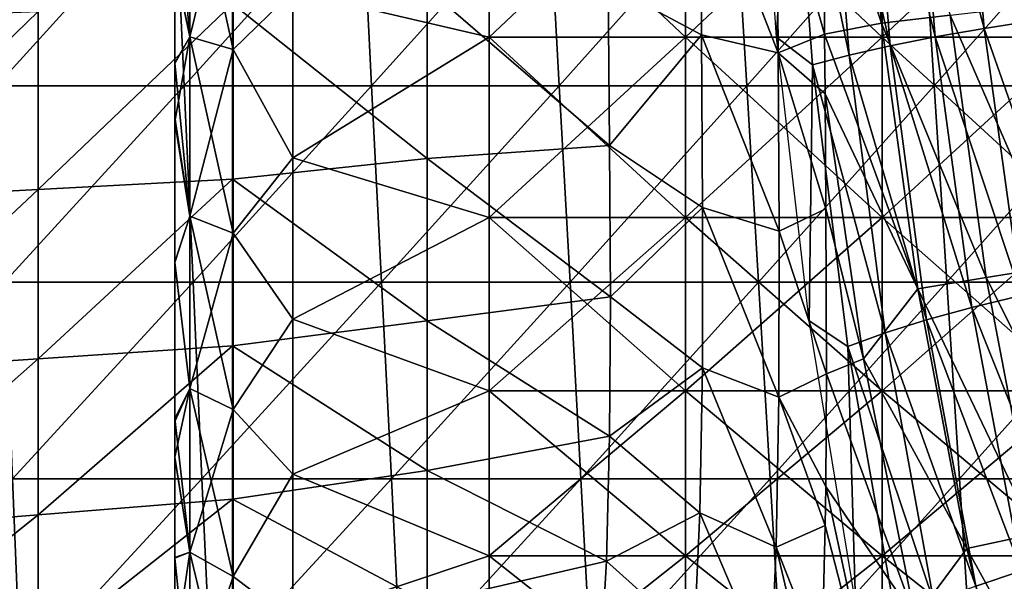
# Model space of a CAD drawing. Units: millimetres. Extents: x 81 to 540, y -176 to 176.
# Drawn here: x 106 to 131, y -28 to -14 of the extents above; entities that cross this region are included whole.
import ezdxf

# ---------------------------------------------------------------- set-up
doc = ezdxf.new("R2010")
doc.units = ezdxf.units.MM
doc.header["$LTSCALE"] = 65.185185
for name, color, linetype in [('13', 7, 'CONTINUOUS'), ('164', 7, 'CONTINUOUS'), ('165', 7, 'CONTINUOUS'), ('166', 7, 'CONTINUOUS'), ('41', 7, 'CONTINUOUS'), ('42', 7, 'CONTINUOUS'), ('50', 7, 'CONTINUOUS'), ('70', 7, 'CONTINUOUS')]:
    doc.layers.add(name, color=color, linetype=linetype)

msp = doc.modelspace()

# ---------------------------------------------------------------- linework, layer by layer
at = {"layer": '13', "linetype": 'CONTINUOUS'}
for points in [[(124.832, -7.163, 360.835), (125.673, -7.664, 353.318), (125.322, -14.367, 360.852), (124.832, -7.163, 360.835)], [(130.027, -7.16, 325.713), (130.61, -14.142, 325.745), (128.78, -7.277, 332.247), (130.027, -7.16, 325.713)], [(131.371, -7.048, 319.419), (131.954, -13.932, 319.45), (130.027, -7.16, 325.713), (131.371, -7.048, 319.419)], [(130.027, -7.16, 325.713), (131.954, -13.932, 319.45), (130.61, -14.142, 325.745), (130.027, -7.16, 325.713)], [(127.636, -7.399, 339.023), (128.215, -14.586, 339.053), (126.599, -7.528, 346.046), (127.636, -7.399, 339.023)], [(128.78, -7.277, 332.247), (129.362, -14.359, 332.278), (127.636, -7.399, 339.023), (128.78, -7.277, 332.247)], [(127.636, -7.399, 339.023), (129.362, -14.359, 332.278), (128.215, -14.586, 339.053), (127.636, -7.399, 339.023)], [(128.78, -7.277, 332.247), (130.61, -14.142, 325.745), (129.362, -14.359, 332.278), (128.78, -7.277, 332.247)], [(125.673, -7.664, 353.318), (126.236, -15.075, 353.342), (125.322, -14.367, 360.852), (125.673, -7.664, 353.318)], [(126.599, -7.528, 346.046), (127.171, -14.824, 346.074), (125.673, -7.664, 353.318), (126.599, -7.528, 346.046)], [(125.673, -7.664, 353.318), (127.171, -14.824, 346.074), (126.236, -15.075, 353.342), (125.673, -7.664, 353.318)], [(126.599, -7.528, 346.046), (128.215, -14.586, 339.053), (127.171, -14.824, 346.074), (126.599, -7.528, 346.046)], [(131.954, -13.932, 319.45), (132.892, -20.652, 319.5), (130.61, -14.142, 325.745), (131.954, -13.932, 319.45)], [(130.61, -14.142, 325.745), (131.548, -20.947, 325.796), (129.362, -14.359, 332.278), (130.61, -14.142, 325.745)], [(130.61, -14.142, 325.745), (132.892, -20.652, 319.5), (131.548, -20.947, 325.796), (130.61, -14.142, 325.745)], [(125.322, -14.367, 360.852), (126.236, -15.075, 353.342), (126.155, -21.592, 360.88), (125.322, -14.367, 360.852)], [(129.362, -14.359, 332.278), (130.298, -21.251, 332.329), (128.215, -14.586, 339.053), (129.362, -14.359, 332.278)], [(129.362, -14.359, 332.278), (131.548, -20.947, 325.796), (130.298, -21.251, 332.329), (129.362, -14.359, 332.278)], [(128.215, -14.586, 339.053), (129.144, -21.566, 339.102), (127.171, -14.824, 346.074), (128.215, -14.586, 339.053)], [(128.215, -14.586, 339.053), (130.298, -21.251, 332.329), (129.144, -21.566, 339.102), (128.215, -14.586, 339.053)], [(127.171, -14.824, 346.074), (128.091, -21.895, 346.118), (126.236, -15.075, 353.342), (127.171, -14.824, 346.074)], [(127.171, -14.824, 346.074), (129.144, -21.566, 339.102), (128.091, -21.895, 346.118), (127.171, -14.824, 346.074)], [(126.236, -15.075, 353.342), (127.141, -22.24, 353.381), (126.155, -21.592, 360.88), (126.236, -15.075, 353.342)], [(126.236, -15.075, 353.342), (128.091, -21.895, 346.118), (127.141, -22.24, 353.381), (126.236, -15.075, 353.342)], [(131.548, -20.947, 325.796), (132.814, -27.578, 325.862), (130.298, -21.251, 332.329), (131.548, -20.947, 325.796)], [(130.298, -21.251, 332.329), (131.559, -27.954, 332.394), (129.144, -21.566, 339.102), (130.298, -21.251, 332.329)], [(130.298, -21.251, 332.329), (132.814, -27.578, 325.862), (131.559, -27.954, 332.394), (130.298, -21.251, 332.329)], [(126.155, -21.592, 360.88), (127.141, -22.24, 353.381), (127.33, -28.768, 360.917), (126.155, -21.592, 360.88)], [(129.144, -21.566, 339.102), (130.397, -28.343, 339.164), (128.091, -21.895, 346.118), (129.144, -21.566, 339.102)], [(129.144, -21.566, 339.102), (131.559, -27.954, 332.394), (130.397, -28.343, 339.164), (129.144, -21.566, 339.102)], [(128.091, -21.895, 346.118), (129.329, -28.747, 346.174), (127.141, -22.24, 353.381), (128.091, -21.895, 346.118)], [(128.091, -21.895, 346.118), (130.397, -28.343, 339.164), (129.329, -28.747, 346.174), (128.091, -21.895, 346.118)], [(127.141, -22.24, 353.381), (129.329, -28.747, 346.174), (128.359, -29.169, 353.428), (127.141, -22.24, 353.381)], [(127.141, -22.24, 353.381), (128.359, -29.169, 353.428), (127.33, -28.768, 360.917), (127.141, -22.24, 353.381)], [(131.559, -27.954, 332.394), (133.119, -34.472, 332.471), (130.397, -28.343, 339.164), (131.559, -27.954, 332.394)]]:
    msp.add_3dface(points, dxfattribs=at)
at = {"layer": '164', "linetype": 'CONTINUOUS'}
for points in [[(110, -10.005, 138.665), (110, -9.991, 133.089), (110, -15.024, 134.476), (110, -10.005, 138.665)], [(110, -9.991, 133.089), (110, -12.511, 133.714), (110, -15.024, 134.476), (110, -9.991, 133.089)], [(110, -10.04, 226.901), (110, -10.005, 221.322), (110, -15.039, 225.52), (110, -10.04, 226.901)], [(110, -10.005, 221.322), (110, -10.005, 216.46), (110, -15.01, 220.509), (110, -10.005, 221.322)], [(110, -15.039, 225.52), (110, -10.005, 221.322), (110, -15.01, 220.509), (110, -15.039, 225.52)], [(110, -10.005, 216.46), (110, -10.005, 211.598), (110, -15.01, 215.743), (110, -10.005, 216.46)], [(110, -15.01, 220.509), (110, -10.005, 216.46), (110, -15.01, 215.743), (110, -15.01, 220.509)], [(110, -10.005, 211.598), (110, -10.005, 206.736), (110, -15.01, 210.976), (110, -10.005, 211.598)], [(110, -15.01, 215.743), (110, -10.005, 211.598), (110, -15.01, 210.976), (110, -15.01, 215.743)], [(110, -10.005, 206.736), (110, -10.005, 201.874), (110, -15.01, 206.209), (110, -10.005, 206.736)], [(110, -15.01, 210.976), (110, -10.005, 206.736), (110, -15.01, 206.209), (110, -15.01, 210.976)], [(110, -10.005, 201.874), (110, -10.005, 197.011), (110, -15.01, 201.442), (110, -10.005, 201.874)], [(110, -15.01, 206.209), (110, -10.005, 201.874), (110, -15.01, 201.442), (110, -15.01, 206.209)], [(110, -10.005, 197.011), (110, -10.005, 192.149), (110, -15.01, 196.675), (110, -10.005, 197.011)], [(110, -15.01, 201.442), (110, -10.005, 197.011), (110, -15.01, 196.675), (110, -15.01, 201.442)], [(110, -10.005, 192.149), (110, -10.005, 187.287), (110, -15.01, 191.908), (110, -10.005, 192.149)], [(110, -15.01, 196.675), (110, -10.005, 192.149), (110, -15.01, 191.908), (110, -15.01, 196.675)], [(110, -10.005, 187.287), (110, -10.005, 182.425), (110, -15.01, 187.141), (110, -10.005, 187.287)], [(110, -15.01, 191.908), (110, -10.005, 187.287), (110, -15.01, 187.141), (110, -15.01, 191.908)], [(110, -10.005, 182.425), (110, -10.005, 177.562), (110, -15.01, 182.374), (110, -10.005, 182.425)], [(110, -15.01, 187.141), (110, -10.005, 182.425), (110, -15.01, 182.374), (110, -15.01, 187.141)], [(110, -10.005, 177.562), (110, -10.005, 172.7), (110, -15.01, 172.84), (110, -10.005, 177.562)], [(110, -15.01, 182.374), (110, -10.005, 177.562), (110, -15.01, 177.607), (110, -15.01, 182.374)], [(110, -15.01, 177.607), (110, -10.005, 177.562), (110, -15.01, 172.84), (110, -15.01, 177.607)], [(110, -10.005, 172.7), (110, -10.005, 167.838), (110, -15.01, 168.073), (110, -10.005, 172.7)], [(110, -15.01, 172.84), (110, -10.005, 172.7), (110, -15.01, 168.073), (110, -15.01, 172.84)], [(110, -10.005, 167.838), (110, -10.005, 162.976), (110, -15.01, 163.306), (110, -10.005, 167.838)], [(110, -15.01, 168.073), (110, -10.005, 167.838), (110, -15.01, 163.306), (110, -15.01, 168.073)], [(110, -10.005, 162.976), (110, -10.005, 158.114), (110, -15.01, 158.539), (110, -10.005, 162.976)], [(110, -15.01, 163.306), (110, -10.005, 162.976), (110, -15.01, 158.539), (110, -15.01, 163.306)], [(110, -10.005, 158.114), (110, -10.005, 153.251), (110, -15.01, 153.772), (110, -10.005, 158.114)], [(110, -15.01, 158.539), (110, -10.005, 158.114), (110, -15.01, 153.772), (110, -15.01, 158.539)], [(110, -10.005, 153.251), (110, -10.005, 148.389), (110, -15.01, 149.005), (110, -10.005, 153.251)], [(110, -15.01, 153.772), (110, -10.005, 153.251), (110, -15.01, 149.005), (110, -15.01, 153.772)], [(110, -10.005, 148.389), (110, -10.005, 143.527), (110, -15.01, 144.238), (110, -10.005, 148.389)], [(110, -15.01, 149.005), (110, -10.005, 148.389), (110, -15.01, 144.238), (110, -15.01, 149.005)], [(110, -10.005, 143.527), (110, -10.005, 138.665), (110, -15.01, 139.471), (110, -10.005, 143.527)], [(110, -15.01, 144.238), (110, -10.005, 143.527), (110, -15.01, 139.471), (110, -15.01, 144.238)], [(110, -15.01, 139.471), (110, -10.005, 138.665), (110, -15.024, 134.476), (110, -15.01, 139.471)], [(110, -12.547, 226.278), (110, -10.04, 226.901), (110, -15.039, 225.52), (110, -12.547, 226.278)], [(110, -15.039, 225.52), (110, -15.01, 220.509), (110, -16.521, 225.002), (110, -15.039, 225.52)], [(110, -15.01, 220.509), (110, -15.01, 215.743), (110, -20.015, 218.549), (110, -15.01, 220.509)], [(110, -16.521, 225.002), (110, -15.01, 220.509), (110, -20.101, 223.527), (110, -16.521, 225.002)], [(110, -20.101, 223.527), (110, -15.01, 220.509), (110, -20.015, 218.549), (110, -20.101, 223.527)], [(110, -15.01, 215.743), (110, -15.01, 210.976), (110, -20.015, 213.73), (110, -15.01, 215.743)], [(110, -20.015, 218.549), (110, -15.01, 215.743), (110, -20.015, 213.73), (110, -20.015, 218.549)], [(110, -15.01, 210.976), (110, -15.01, 206.209), (110, -20.015, 208.912), (110, -15.01, 210.976)], [(110, -20.015, 213.73), (110, -15.01, 210.976), (110, -20.015, 208.912), (110, -20.015, 213.73)], [(110, -15.01, 206.209), (110, -15.01, 201.442), (110, -20.015, 204.094), (110, -15.01, 206.209)], [(110, -20.015, 208.912), (110, -15.01, 206.209), (110, -20.015, 204.094), (110, -20.015, 208.912)], [(110, -15.01, 201.442), (110, -15.01, 196.675), (110, -20.015, 199.275), (110, -15.01, 201.442)], [(110, -20.015, 204.094), (110, -15.01, 201.442), (110, -20.015, 199.275), (110, -20.015, 204.094)], [(110, -15.01, 196.675), (110, -15.01, 191.908), (110, -20.015, 194.457), (110, -15.01, 196.675)], [(110, -20.015, 199.275), (110, -15.01, 196.675), (110, -20.015, 194.457), (110, -20.015, 199.275)], [(110, -15.01, 191.908), (110, -15.01, 187.141), (110, -20.015, 189.639), (110, -15.01, 191.908)], [(110, -20.015, 194.457), (110, -15.01, 191.908), (110, -20.015, 189.639), (110, -20.015, 194.457)], [(110, -15.01, 187.141), (110, -15.01, 182.374), (110, -20.015, 184.821), (110, -15.01, 187.141)], [(110, -20.015, 189.639), (110, -15.01, 187.141), (110, -20.015, 184.821), (110, -20.015, 189.639)], [(110, -15.01, 182.374), (110, -15.01, 177.607), (110, -20.015, 180.002), (110, -15.01, 182.374)], [(110, -20.015, 184.821), (110, -15.01, 182.374), (110, -20.015, 180.002), (110, -20.015, 184.821)], [(110, -15.01, 177.607), (110, -15.01, 172.84), (110, -20.015, 175.184), (110, -15.01, 177.607)], [(110, -20.015, 180.002), (110, -15.01, 177.607), (110, -20.015, 175.184), (110, -20.015, 180.002)], [(110, -15.01, 172.84), (110, -15.01, 168.073), (110, -20.015, 170.366), (110, -15.01, 172.84)], [(110, -20.015, 175.184), (110, -15.01, 172.84), (110, -20.015, 170.366), (110, -20.015, 175.184)], [(110, -15.01, 168.073), (110, -15.01, 163.306), (110, -20.015, 165.547), (110, -15.01, 168.073)], [(110, -20.015, 170.366), (110, -15.01, 168.073), (110, -20.015, 165.547), (110, -20.015, 170.366)], [(110, -15.01, 163.306), (110, -15.01, 158.539), (110, -20.015, 160.729), (110, -15.01, 163.306)], [(110, -20.015, 165.547), (110, -15.01, 163.306), (110, -20.015, 160.729), (110, -20.015, 165.547)], [(110, -15.01, 158.539), (110, -15.01, 153.772), (110, -20.015, 155.911), (110, -15.01, 158.539)], [(110, -20.015, 160.729), (110, -15.01, 158.539), (110, -20.015, 155.911), (110, -20.015, 160.729)], [(110, -15.01, 153.772), (110, -15.01, 149.005), (110, -20.015, 151.093), (110, -15.01, 153.772)], [(110, -20.015, 155.911), (110, -15.01, 153.772), (110, -20.015, 151.093), (110, -20.015, 155.911)], [(110, -15.01, 149.005), (110, -15.01, 144.238), (110, -20.015, 146.274), (110, -15.01, 149.005)], [(110, -20.015, 151.093), (110, -15.01, 149.005), (110, -20.015, 146.274), (110, -20.015, 151.093)], [(110, -15.01, 144.238), (110, -15.01, 139.471), (110, -20.015, 141.456), (110, -15.01, 144.238)], [(110, -20.015, 146.274), (110, -15.01, 144.238), (110, -20.015, 141.456), (110, -20.015, 146.274)], [(110, -15.01, 139.471), (110, -15.024, 134.476), (110, -20.095, 136.472), (110, -15.01, 139.471)], [(110, -20.015, 141.456), (110, -15.01, 139.471), (110, -20.095, 136.472), (110, -20.015, 141.456)], [(110, -15.024, 134.476), (110, -16.404, 134.955), (110, -20.095, 136.472), (110, -15.024, 134.476)], [(110, -20.101, 223.527), (110, -20.015, 218.549), (110, -24.154, 221.429), (110, -20.101, 223.527)], [(110, -20.015, 218.549), (110, -20.015, 213.73), (110, -25.02, 216.019), (110, -20.015, 218.549)], [(110, -24.154, 221.429), (110, -20.015, 218.549), (110, -25.065, 220.889), (110, -24.154, 221.429)], [(110, -25.065, 220.889), (110, -20.015, 218.549), (110, -25.02, 216.019), (110, -25.065, 220.889)], [(110, -20.015, 213.73), (110, -20.015, 208.912), (110, -25.02, 211.217), (110, -20.015, 213.73)], [(110, -25.02, 216.019), (110, -20.015, 213.73), (110, -25.02, 211.217), (110, -25.02, 216.019)], [(110, -20.015, 208.912), (110, -20.015, 204.094), (110, -25.02, 206.415), (110, -20.015, 208.912)], [(110, -25.02, 211.217), (110, -20.015, 208.912), (110, -25.02, 206.415), (110, -25.02, 211.217)], [(110, -20.015, 204.094), (110, -20.015, 199.275), (110, -25.02, 201.613), (110, -20.015, 204.094)], [(110, -25.02, 206.415), (110, -20.015, 204.094), (110, -25.02, 201.613), (110, -25.02, 206.415)], [(110, -20.015, 199.275), (110, -20.015, 194.457), (110, -25.02, 196.811), (110, -20.015, 199.275)], [(110, -25.02, 201.613), (110, -20.015, 199.275), (110, -25.02, 196.811), (110, -25.02, 201.613)], [(110, -20.015, 194.457), (110, -20.015, 189.639), (110, -25.02, 192.009), (110, -20.015, 194.457)], [(110, -25.02, 196.811), (110, -20.015, 194.457), (110, -25.02, 192.009), (110, -25.02, 196.811)], [(110, -20.015, 189.639), (110, -20.015, 184.821), (110, -25.02, 187.207), (110, -20.015, 189.639)], [(110, -25.02, 192.009), (110, -20.015, 189.639), (110, -25.02, 187.207), (110, -25.02, 192.009)], [(110, -20.015, 184.821), (110, -20.015, 180.002), (110, -25.02, 182.405), (110, -20.015, 184.821)], [(110, -25.02, 187.207), (110, -20.015, 184.821), (110, -25.02, 182.405), (110, -25.02, 187.207)], [(110, -20.015, 180.002), (110, -20.015, 175.184), (110, -25.02, 177.603), (110, -20.015, 180.002)], [(110, -25.02, 182.405), (110, -20.015, 180.002), (110, -25.02, 177.603), (110, -25.02, 182.405)], [(110, -20.015, 175.184), (110, -20.015, 170.366), (110, -25.02, 172.801), (110, -20.015, 175.184)], [(110, -25.02, 177.603), (110, -20.015, 175.184), (110, -25.02, 172.801), (110, -25.02, 177.603)], [(110, -20.015, 170.366), (110, -20.015, 165.547), (110, -25.02, 167.999), (110, -20.015, 170.366)], [(110, -25.02, 172.801), (110, -20.015, 170.366), (110, -25.02, 167.999), (110, -25.02, 172.801)], [(110, -20.015, 165.547), (110, -20.015, 160.729), (110, -25.02, 163.197), (110, -20.015, 165.547)], [(110, -25.02, 167.999), (110, -20.015, 165.547), (110, -25.02, 163.197), (110, -25.02, 167.999)], [(110, -20.015, 160.729), (110, -20.015, 155.911), (110, -25.02, 158.395), (110, -20.015, 160.729)], [(110, -25.02, 163.197), (110, -20.015, 160.729), (110, -25.02, 158.395), (110, -25.02, 163.197)], [(110, -20.015, 155.911), (110, -20.015, 151.093), (110, -25.02, 153.593), (110, -20.015, 155.911)], [(110, -25.02, 158.395), (110, -20.015, 155.911), (110, -25.02, 153.593), (110, -25.02, 158.395)], [(110, -20.015, 151.093), (110, -20.015, 146.274), (110, -25.02, 148.791), (110, -20.015, 151.093)], [(110, -25.02, 153.593), (110, -20.015, 151.093), (110, -25.02, 148.791), (110, -25.02, 153.593)], [(110, -20.015, 146.274), (110, -20.015, 141.456), (110, -25.02, 143.989), (110, -20.015, 146.274)], [(110, -25.02, 148.791), (110, -20.015, 146.274), (110, -25.02, 143.989), (110, -25.02, 148.791)], [(110, -20.015, 141.456), (110, -20.095, 136.472), (110, -25.077, 139.121), (110, -20.015, 141.456)], [(110, -25.02, 143.989), (110, -20.015, 141.456), (110, -25.077, 139.121), (110, -25.02, 143.989)], [(110, -20.095, 136.472), (110, -24.081, 138.532), (110, -25.077, 139.121), (110, -20.095, 136.472)], [(110, -25.065, 220.889), (110, -25.02, 216.019), (110, -27.617, 219.223), (110, -25.065, 220.889)], [(110, -25.02, 216.019), (110, -25.02, 211.217), (110, -30.025, 212.332), (110, -25.02, 216.019)], [(110, -27.617, 219.223), (110, -25.02, 216.019), (110, -30.075, 217.384), (110, -27.617, 219.223)], [(110, -30.075, 217.384), (110, -25.02, 216.019), (110, -30.025, 212.332), (110, -30.075, 217.384)], [(110, -25.02, 211.217), (110, -25.02, 206.415), (110, -30.025, 207.357), (110, -25.02, 211.217)], [(110, -30.025, 212.332), (110, -25.02, 211.217), (110, -30.025, 207.357), (110, -30.025, 212.332)], [(110, -25.02, 206.415), (110, -25.02, 201.613), (110, -30.025, 202.381), (110, -25.02, 206.415)], [(110, -30.025, 207.357), (110, -25.02, 206.415), (110, -30.025, 202.381), (110, -30.025, 207.357)], [(110, -25.02, 201.613), (110, -25.02, 196.811), (110, -30.025, 197.406), (110, -25.02, 201.613)], [(110, -30.025, 202.381), (110, -25.02, 201.613), (110, -30.025, 197.406), (110, -30.025, 202.381)], [(110, -25.02, 196.811), (110, -25.02, 192.009), (110, -30.025, 192.43), (110, -25.02, 196.811)], [(110, -30.025, 197.406), (110, -25.02, 196.811), (110, -30.025, 192.43), (110, -30.025, 197.406)], [(110, -25.02, 192.009), (110, -25.02, 187.207), (110, -30.025, 187.455), (110, -25.02, 192.009)], [(110, -30.025, 192.43), (110, -25.02, 192.009), (110, -30.025, 187.455), (110, -30.025, 192.43)], [(110, -25.02, 187.207), (110, -25.02, 182.405), (110, -30.025, 182.479), (110, -25.02, 187.207)], [(110, -30.025, 187.455), (110, -25.02, 187.207), (110, -30.025, 182.479), (110, -30.025, 187.455)], [(110, -25.02, 182.405), (110, -25.02, 177.603), (110, -30.025, 182.479), (110, -25.02, 182.405)], [(110, -25.02, 177.603), (110, -25.02, 172.801), (110, -30.025, 177.504), (110, -25.02, 177.603)], [(110, -30.025, 182.479), (110, -25.02, 177.603), (110, -30.025, 177.504), (110, -30.025, 182.479)], [(110, -25.02, 172.801), (110, -25.02, 167.999), (110, -30.025, 172.529), (110, -25.02, 172.801)], [(110, -30.025, 177.504), (110, -25.02, 172.801), (110, -30.025, 172.529), (110, -30.025, 177.504)], [(110, -25.02, 167.999), (110, -25.02, 163.197), (110, -30.025, 167.553), (110, -25.02, 167.999)], [(110, -30.025, 172.529), (110, -25.02, 167.999), (110, -30.025, 167.553), (110, -30.025, 172.529)], [(110, -25.02, 163.197), (110, -25.02, 158.395), (110, -30.025, 162.578), (110, -25.02, 163.197)], [(110, -30.025, 167.553), (110, -25.02, 163.197), (110, -30.025, 162.578), (110, -30.025, 167.553)], [(110, -25.02, 158.395), (110, -25.02, 153.593), (110, -30.025, 157.602), (110, -25.02, 158.395)], [(110, -30.025, 162.578), (110, -25.02, 158.395), (110, -30.025, 157.602), (110, -30.025, 162.578)], [(110, -25.02, 153.593), (110, -25.02, 148.791), (110, -30.025, 152.627), (110, -25.02, 153.593)], [(110, -30.025, 157.602), (110, -25.02, 153.593), (110, -30.025, 152.627), (110, -30.025, 157.602)], [(110, -25.02, 148.791), (110, -25.02, 143.989), (110, -30.025, 147.651), (110, -25.02, 148.791)], [(110, -30.025, 152.627), (110, -25.02, 148.791), (110, -30.025, 147.651), (110, -30.025, 152.627)], [(110, -25.02, 143.989), (110, -25.077, 139.121), (110, -30.077, 142.612), (110, -25.02, 143.989)], [(110, -30.025, 147.651), (110, -25.02, 143.989), (110, -30.077, 142.612), (110, -30.025, 147.651)], [(110, -25.077, 139.121), (110, -27.637, 140.788), (110, -30.077, 142.612), (110, -25.077, 139.121)]]:
    msp.add_3dface(points, dxfattribs=at)
at = {"layer": '165', "linetype": 'CONTINUOUS'}
for points in [[(110.381, -14.358, 132.664), (110, -9.991, 133.089), (110.381, -9.649, 131.484), (110.381, -14.358, 132.664)], [(110.381, -9.649, 228.517), (110, -12.547, 226.278), (110.381, -14.358, 227.337), (110.381, -9.649, 228.517)], [(111.483, -9.869, 130.382), (111.483, -14.684, 131.589), (110.381, -9.649, 131.484), (111.483, -9.869, 130.382)], [(111.483, -14.684, 131.589), (110.381, -14.358, 132.664), (110.381, -9.649, 131.484), (111.483, -14.684, 131.589)], [(111.483, -9.869, 229.619), (110.381, -9.649, 228.517), (110.381, -14.358, 227.337), (111.483, -9.869, 229.619)], [(110, -12.511, 133.714), (110, -9.991, 133.089), (110.381, -14.358, 132.664), (110, -12.511, 133.714)], [(111.483, -14.684, 228.412), (111.483, -9.869, 229.619), (110.381, -14.358, 227.337), (111.483, -14.684, 228.412)], [(111.483, -14.684, 228.412), (113, -13.198, 229.263), (111.483, -9.869, 229.619), (111.483, -14.684, 228.412)], [(111.483, -9.869, 130.382), (113, -13.199, 130.738), (111.483, -14.684, 131.589), (111.483, -9.869, 130.382)], [(110, -15.024, 134.476), (110, -12.511, 133.714), (110.381, -14.358, 132.664), (110, -15.024, 134.476)], [(110, -12.547, 226.278), (110, -15.039, 225.52), (110.381, -14.358, 227.337), (110, -12.547, 226.278)], [(113, -17.441, 227.925), (113, -13.198, 229.263), (111.483, -14.684, 228.412), (113, -17.441, 227.925)], [(113, -13.199, 130.738), (113, -17.442, 132.075), (111.483, -14.684, 131.589), (113, -13.199, 130.738)], [(110, -15.039, 225.52), (110, -16.521, 225.002), (110.381, -14.358, 227.337), (110, -15.039, 225.52)], [(110.381, -18.928, 134.3), (110, -15.024, 134.476), (110.381, -14.358, 132.664), (110.381, -18.928, 134.3)], [(110.381, -14.358, 227.337), (110, -16.521, 225.002), (110.381, -18.928, 225.701), (110.381, -14.358, 227.337)], [(111.483, -14.684, 131.589), (111.483, -19.358, 133.262), (110.381, -14.358, 132.664), (111.483, -14.684, 131.589)], [(111.483, -19.358, 133.262), (110.381, -18.928, 134.3), (110.381, -14.358, 132.664), (111.483, -19.358, 133.262)], [(111.483, -14.684, 228.412), (110.381, -14.358, 227.337), (110.381, -18.928, 225.701), (111.483, -14.684, 228.412)], [(111.483, -19.358, 226.739), (111.483, -14.684, 228.412), (110.381, -18.928, 225.701), (111.483, -19.358, 226.739)], [(111.483, -19.358, 226.739), (113, -17.441, 227.925), (111.483, -14.684, 228.412), (111.483, -19.358, 226.739)], [(111.483, -14.684, 131.589), (113, -17.442, 132.075), (111.483, -19.358, 133.262), (111.483, -14.684, 131.589)], [(110, -16.404, 134.955), (110, -15.024, 134.476), (110.381, -18.928, 134.3), (110, -16.404, 134.955)], [(110, -20.095, 136.472), (110, -16.404, 134.955), (110.381, -18.928, 134.3), (110, -20.095, 136.472)], [(110, -16.521, 225.002), (110, -20.101, 223.527), (110.381, -18.928, 225.701), (110, -16.521, 225.002)], [(113, -21.552, 226.223), (113, -17.441, 227.925), (111.483, -19.358, 226.739), (113, -21.552, 226.223)], [(113, -17.442, 132.075), (113, -21.552, 133.778), (111.483, -19.358, 133.262), (113, -17.442, 132.075)], [(110.381, -18.928, 225.701), (110, -20.101, 223.527), (110.381, -23.315, 223.625), (110.381, -18.928, 225.701)], [(110.381, -23.316, 136.376), (110, -20.095, 136.472), (110.381, -18.928, 134.3), (110.381, -23.316, 136.376)], [(111.483, -19.358, 133.262), (111.483, -23.846, 135.385), (110.381, -18.928, 134.3), (111.483, -19.358, 133.262)], [(111.483, -23.846, 135.385), (110.381, -23.316, 136.376), (110.381, -18.928, 134.3), (111.483, -23.846, 135.385)], [(111.483, -19.358, 226.739), (110.381, -18.928, 225.701), (110.381, -23.315, 223.625), (111.483, -19.358, 226.739)], [(111.483, -23.845, 224.616), (111.483, -19.358, 226.739), (110.381, -23.315, 223.625), (111.483, -23.845, 224.616)], [(111.483, -23.845, 224.616), (113, -21.552, 226.223), (111.483, -19.358, 226.739), (111.483, -23.845, 224.616)], [(111.483, -19.358, 133.262), (113, -21.552, 133.778), (111.483, -23.846, 135.385), (111.483, -19.358, 133.262)], [(110, -24.081, 138.532), (110, -20.095, 136.472), (110.381, -23.316, 136.376), (110, -24.081, 138.532)], [(110, -20.101, 223.527), (110, -24.154, 221.429), (110.381, -23.315, 223.625), (110, -20.101, 223.527)], [(113, -25.498, 224.168), (113, -21.552, 226.223), (111.483, -23.845, 224.616), (113, -25.498, 224.168)], [(113, -21.552, 133.778), (113, -25.499, 135.832), (111.483, -23.846, 135.385), (113, -21.552, 133.778)], [(110, -24.154, 221.429), (110, -25.065, 220.889), (110.381, -23.315, 223.625), (110, -24.154, 221.429)], [(110.381, -23.315, 223.625), (110, -25.065, 220.889), (110.382, -27.479, 221.129), (110.381, -23.315, 223.625)], [(110.382, -27.479, 138.872), (110, -24.081, 138.532), (110.381, -23.316, 136.376), (110.382, -27.479, 138.872)], [(111.483, -23.845, 224.616), (110.381, -23.315, 223.625), (110.382, -27.479, 221.129), (111.483, -23.845, 224.616)], [(111.483, -23.846, 135.385), (111.483, -28.103, 137.938), (110.381, -23.316, 136.376), (111.483, -23.846, 135.385)], [(111.483, -28.103, 137.938), (110.382, -27.479, 138.872), (110.381, -23.316, 136.376), (111.483, -28.103, 137.938)], [(111.483, -28.103, 222.064), (111.483, -23.845, 224.616), (110.382, -27.479, 221.129), (111.483, -28.103, 222.064)], [(111.483, -28.103, 222.064), (113, -25.498, 224.168), (111.483, -23.845, 224.616), (111.483, -28.103, 222.064)], [(111.483, -23.846, 135.385), (113, -25.499, 135.832), (111.483, -28.103, 137.938), (111.483, -23.846, 135.385)], [(110, -25.077, 139.121), (110, -24.081, 138.532), (110.382, -27.479, 138.872), (110, -25.077, 139.121)], [(110, -25.065, 220.889), (110, -27.617, 219.223), (110.382, -27.479, 221.129), (110, -25.065, 220.889)], [(110, -27.637, 140.788), (110, -25.077, 139.121), (110.382, -27.479, 138.872), (110, -27.637, 140.788)], [(113, -29.251, 221.778), (113, -25.498, 224.168), (111.483, -28.103, 222.064), (113, -29.251, 221.778)], [(113, -25.499, 135.832), (113, -29.251, 138.222), (111.483, -28.103, 137.938), (113, -25.499, 135.832)], [(110.382, -31.377, 141.764), (110, -27.637, 140.788), (110.382, -27.479, 138.872), (110.382, -31.377, 141.764)], [(110, -27.617, 219.223), (110, -30.075, 217.384), (110.382, -27.479, 221.129), (110, -27.617, 219.223)], [(110.382, -27.479, 221.129), (110, -30.075, 217.384), (110.382, -31.377, 218.237), (110.382, -27.479, 221.129)], [(111.483, -28.103, 137.938), (111.483, -32.09, 140.895), (110.382, -27.479, 138.872), (111.483, -28.103, 137.938)], [(111.483, -32.09, 140.895), (110.382, -31.377, 141.764), (110.382, -27.479, 138.872), (111.483, -32.09, 140.895)], [(111.483, -28.103, 222.064), (110.382, -27.479, 221.129), (110.382, -31.377, 218.237), (111.483, -28.103, 222.064)], [(110, -30.077, 142.612), (110, -27.637, 140.788), (110.382, -31.377, 141.764), (110, -30.077, 142.612)], [(111.483, -32.09, 219.106), (111.483, -28.103, 222.064), (110.382, -31.377, 218.237), (111.483, -32.09, 219.106)], [(111.483, -32.09, 219.106), (113, -29.251, 221.778), (111.483, -28.103, 222.064), (111.483, -32.09, 219.106)], [(111.483, -28.103, 137.938), (113, -29.251, 138.222), (111.483, -32.09, 140.895), (111.483, -28.103, 137.938)]]:
    msp.add_3dface(points, dxfattribs=at)
at = {"layer": '166', "linetype": 'CONTINUOUS'}
for points in [[(118, -9.652, 230.078), (113, -13.198, 229.263), (118, -14.368, 228.934), (118, -9.652, 230.078)], [(118, -14.368, 131.066), (113, -13.199, 130.738), (118, -9.652, 129.922), (118, -14.368, 131.066)], [(118, -9.652, 230.078), (118, -14.368, 228.934), (123.005, -9.652, 230.078), (118, -9.652, 230.078)], [(123.005, -9.652, 230.078), (118, -14.368, 228.934), (123.005, -14.368, 228.934), (123.005, -9.652, 230.078)], [(118, -14.368, 131.066), (118, -9.652, 129.922), (123.005, -14.368, 131.066), (118, -14.368, 131.066)], [(123.005, -14.368, 131.066), (118, -9.652, 129.922), (123.005, -9.652, 129.922), (123.005, -14.368, 131.066)], [(123.005, -9.652, 230.078), (123.005, -14.368, 228.934), (128.01, -9.652, 230.078), (123.005, -9.652, 230.078)], [(128.01, -9.652, 230.078), (123.005, -14.368, 228.934), (128.01, -14.368, 228.934), (128.01, -9.652, 230.078)], [(123.005, -14.368, 131.066), (123.005, -9.652, 129.922), (128.01, -14.368, 131.066), (123.005, -14.368, 131.066)], [(128.01, -14.368, 131.066), (123.005, -9.652, 129.922), (128.01, -9.652, 129.922), (128.01, -14.368, 131.066)], [(128.01, -9.652, 230.078), (128.01, -14.368, 228.934), (133.015, -9.652, 230.078), (128.01, -9.652, 230.078)], [(133.015, -9.652, 230.078), (128.01, -14.368, 228.934), (133.015, -14.368, 228.934), (133.015, -9.652, 230.078)], [(128.01, -14.368, 131.066), (128.01, -9.652, 129.922), (133.015, -14.368, 131.066), (128.01, -14.368, 131.066)], [(133.015, -14.368, 131.066), (128.01, -9.652, 129.922), (133.015, -9.652, 129.922), (133.015, -14.368, 131.066)], [(113, -13.198, 229.263), (113, -17.441, 227.925), (118, -14.368, 228.934), (113, -13.198, 229.263)], [(113, -17.442, 132.075), (113, -13.199, 130.738), (118, -14.368, 131.066), (113, -17.442, 132.075)], [(118, -14.368, 228.934), (113, -17.441, 227.925), (118, -18.955, 227.347), (118, -14.368, 228.934)], [(118, -18.955, 132.653), (113, -17.442, 132.075), (118, -14.368, 131.066), (118, -18.955, 132.653)], [(118, -14.368, 228.934), (118, -18.955, 227.347), (123.005, -14.368, 228.934), (118, -14.368, 228.934)], [(123.005, -14.368, 228.934), (118, -18.955, 227.347), (123.005, -18.955, 227.347), (123.005, -14.368, 228.934)], [(118, -18.955, 132.653), (118, -14.368, 131.066), (123.005, -18.955, 132.653), (118, -18.955, 132.653)], [(123.005, -18.955, 132.653), (118, -14.368, 131.066), (123.005, -14.368, 131.066), (123.005, -18.955, 132.653)], [(123.005, -14.368, 228.934), (123.005, -18.955, 227.347), (128.01, -14.368, 228.934), (123.005, -14.368, 228.934)], [(128.01, -14.368, 228.934), (123.005, -18.955, 227.347), (128.01, -18.955, 227.347), (128.01, -14.368, 228.934)], [(123.005, -18.955, 132.653), (123.005, -14.368, 131.066), (128.01, -18.955, 132.653), (123.005, -18.955, 132.653)], [(128.01, -18.955, 132.653), (123.005, -14.368, 131.066), (128.01, -14.368, 131.066), (128.01, -18.955, 132.653)], [(128.01, -14.368, 228.934), (128.01, -18.955, 227.347), (133.015, -14.368, 228.934), (128.01, -14.368, 228.934)], [(133.015, -14.368, 228.934), (128.01, -18.955, 227.347), (133.015, -18.955, 227.347), (133.015, -14.368, 228.934)], [(128.01, -18.955, 132.653), (128.01, -14.368, 131.066), (133.015, -18.955, 132.653), (128.01, -18.955, 132.653)], [(133.015, -18.955, 132.653), (128.01, -14.368, 131.066), (133.015, -14.368, 131.066), (133.015, -18.955, 132.653)], [(113, -17.441, 227.925), (113, -21.552, 226.223), (118, -18.955, 227.347), (113, -17.441, 227.925)], [(113, -21.552, 133.778), (113, -17.442, 132.075), (118, -18.955, 132.653), (113, -21.552, 133.778)], [(118, -18.955, 227.347), (113, -21.552, 226.223), (118, -23.37, 225.331), (118, -18.955, 227.347)], [(118, -23.37, 134.669), (113, -21.552, 133.778), (118, -18.955, 132.653), (118, -23.37, 134.669)], [(118, -18.955, 227.347), (118, -23.37, 225.331), (123.005, -18.955, 227.347), (118, -18.955, 227.347)], [(123.005, -18.955, 227.347), (118, -23.37, 225.331), (123.005, -23.37, 225.331), (123.005, -18.955, 227.347)], [(118, -23.37, 134.669), (118, -18.955, 132.653), (123.005, -23.37, 134.669), (118, -23.37, 134.669)], [(123.005, -23.37, 134.669), (118, -18.955, 132.653), (123.005, -18.955, 132.653), (123.005, -23.37, 134.669)], [(123.005, -18.955, 227.347), (123.005, -23.37, 225.331), (128.01, -18.955, 227.347), (123.005, -18.955, 227.347)], [(128.01, -18.955, 227.347), (123.005, -23.37, 225.331), (128.01, -23.37, 225.331), (128.01, -18.955, 227.347)], [(123.005, -23.37, 134.669), (123.005, -18.955, 132.653), (128.01, -23.37, 134.669), (123.005, -23.37, 134.669)], [(128.01, -23.37, 134.669), (123.005, -18.955, 132.653), (128.01, -18.955, 132.653), (128.01, -23.37, 134.669)], [(128.01, -18.955, 227.347), (128.01, -23.37, 225.331), (133.015, -18.955, 227.347), (128.01, -18.955, 227.347)], [(133.015, -18.955, 227.347), (128.01, -23.37, 225.331), (133.015, -23.37, 225.331), (133.015, -18.955, 227.347)], [(128.01, -23.37, 134.669), (128.01, -18.955, 132.653), (133.015, -23.37, 134.669), (128.01, -23.37, 134.669)], [(133.015, -23.37, 134.669), (128.01, -18.955, 132.653), (133.015, -18.955, 132.653), (133.015, -23.37, 134.669)], [(113, -21.552, 226.223), (113, -25.498, 224.168), (118, -23.37, 225.331), (113, -21.552, 226.223)], [(113, -25.499, 135.832), (113, -21.552, 133.778), (118, -23.37, 134.669), (113, -25.499, 135.832)], [(118, -23.37, 225.331), (113, -25.498, 224.168), (118, -27.573, 222.904), (118, -23.37, 225.331)], [(118, -27.573, 137.096), (113, -25.499, 135.832), (118, -23.37, 134.669), (118, -27.573, 137.096)], [(118, -23.37, 225.331), (118, -27.573, 222.904), (123.005, -23.37, 225.331), (118, -23.37, 225.331)], [(123.005, -23.37, 225.331), (118, -27.573, 222.904), (123.005, -27.573, 222.904), (123.005, -23.37, 225.331)], [(118, -27.573, 137.096), (118, -23.37, 134.669), (123.005, -27.573, 137.096), (118, -27.573, 137.096)], [(123.005, -27.573, 137.096), (118, -23.37, 134.669), (123.005, -23.37, 134.669), (123.005, -27.573, 137.096)], [(123.005, -23.37, 225.331), (123.005, -27.573, 222.904), (128.01, -23.37, 225.331), (123.005, -23.37, 225.331)], [(128.01, -23.37, 225.331), (123.005, -27.573, 222.904), (128.01, -27.573, 222.904), (128.01, -23.37, 225.331)], [(123.005, -27.573, 137.096), (123.005, -23.37, 134.669), (128.01, -27.573, 137.096), (123.005, -27.573, 137.096)], [(128.01, -27.573, 137.096), (123.005, -23.37, 134.669), (128.01, -23.37, 134.669), (128.01, -27.573, 137.096)], [(128.01, -23.37, 225.331), (128.01, -27.573, 222.904), (133.015, -23.37, 225.331), (128.01, -23.37, 225.331)], [(133.015, -23.37, 225.331), (128.01, -27.573, 222.904), (133.015, -27.573, 222.904), (133.015, -23.37, 225.331)], [(128.01, -27.573, 137.096), (128.01, -23.37, 134.669), (133.015, -27.573, 137.096), (128.01, -27.573, 137.096)], [(133.015, -27.573, 137.096), (128.01, -23.37, 134.669), (133.015, -23.37, 134.669), (133.015, -27.573, 137.096)], [(113, -25.498, 224.168), (113, -29.251, 221.778), (118, -27.573, 222.904), (113, -25.498, 224.168)], [(113, -29.251, 138.222), (113, -25.499, 135.832), (118, -27.573, 137.096), (113, -29.251, 138.222)], [(118, -27.573, 222.904), (113, -29.251, 221.778), (118, -31.526, 220.089), (118, -27.573, 222.904)], [(118, -31.526, 139.911), (113, -29.251, 138.222), (118, -27.573, 137.096), (118, -31.526, 139.911)], [(118, -27.573, 222.904), (118, -31.526, 220.089), (123.005, -27.573, 222.904), (118, -27.573, 222.904)], [(123.005, -27.573, 222.904), (118, -31.526, 220.089), (123.005, -31.526, 220.089), (123.005, -27.573, 222.904)], [(118, -31.526, 139.911), (118, -27.573, 137.096), (123.005, -31.526, 139.911), (118, -31.526, 139.911)], [(123.005, -31.526, 139.911), (118, -27.573, 137.096), (123.005, -27.573, 137.096), (123.005, -31.526, 139.911)], [(123.005, -27.573, 222.904), (123.005, -31.526, 220.089), (128.01, -27.573, 222.904), (123.005, -27.573, 222.904)], [(128.01, -27.573, 222.904), (123.005, -31.526, 220.089), (128.01, -31.526, 220.089), (128.01, -27.573, 222.904)], [(123.005, -31.526, 139.911), (123.005, -27.573, 137.096), (128.01, -31.526, 139.911), (123.005, -31.526, 139.911)], [(128.01, -31.526, 139.911), (123.005, -27.573, 137.096), (128.01, -27.573, 137.096), (128.01, -31.526, 139.911)], [(128.01, -27.573, 222.904), (128.01, -31.526, 220.089), (133.015, -27.573, 222.904), (128.01, -27.573, 222.904)], [(133.015, -27.573, 222.904), (128.01, -31.526, 220.089), (133.015, -31.526, 220.089), (133.015, -27.573, 222.904)], [(128.01, -31.526, 139.911), (128.01, -27.573, 137.096), (133.015, -31.526, 139.911), (128.01, -31.526, 139.911)], [(133.015, -31.526, 139.911), (128.01, -27.573, 137.096), (133.015, -27.573, 137.096), (133.015, -31.526, 139.911)]]:
    msp.add_3dface(points, dxfattribs=at)
at = {"layer": '41', "linetype": 'CONTINUOUS'}
for points in [[(123.376, -9.673, 310.311), (123.411, -14.308, 311.876), (121.035, -13.037, 311.623), (123.376, -9.673, 310.311)], [(123.411, -14.308, 311.876), (123.376, -9.673, 310.311), (125.363, -14.769, 310.712), (123.411, -14.308, 311.876)], [(123.376, -9.673, 310.311), (125.332, -9.983, 309.087), (125.363, -14.769, 310.712), (123.376, -9.673, 310.311)], [(126.512, -9.61, 306.857), (126.547, -14.287, 308.315), (125.332, -9.983, 309.087), (126.512, -9.61, 306.857)], [(125.332, -9.983, 309.087), (126.547, -14.287, 308.315), (125.363, -14.769, 310.712), (125.332, -9.983, 309.087)], [(121.035, -13.037, 311.623), (123.411, -14.308, 311.876), (121.071, -17.129, 313.437), (121.035, -13.037, 311.623)], [(126.547, -14.287, 308.315), (126.559, -15.814, 308.927), (125.363, -14.769, 310.712), (126.547, -14.287, 308.315)], [(123.411, -14.308, 311.876), (123.438, -18.704, 314.035), (121.071, -17.129, 313.437), (123.411, -14.308, 311.876)], [(123.438, -18.704, 314.035), (123.411, -14.308, 311.876), (125.385, -19.311, 312.957), (123.438, -18.704, 314.035)], [(123.411, -14.308, 311.876), (125.363, -14.769, 310.712), (125.385, -19.311, 312.957), (123.411, -14.308, 311.876)], [(126.559, -15.814, 308.927), (126.579, -18.735, 310.314), (125.363, -14.769, 310.712), (126.559, -15.814, 308.927)], [(125.363, -14.769, 310.712), (126.579, -18.735, 310.314), (125.385, -19.311, 312.957), (125.363, -14.769, 310.712)], [(121.071, -17.129, 313.437), (123.438, -18.704, 314.035), (121.093, -20.977, 315.726), (121.071, -17.129, 313.437)], [(123.438, -18.704, 314.035), (123.432, -22.785, 316.752), (121.093, -20.977, 315.726), (123.438, -18.704, 314.035)], [(123.432, -22.785, 316.752), (123.438, -18.704, 314.035), (125.376, -23.532, 315.782), (123.432, -22.785, 316.752)], [(123.438, -18.704, 314.035), (125.385, -19.311, 312.957), (125.376, -23.532, 315.782), (123.438, -18.704, 314.035)], [(126.579, -18.735, 310.314), (126.59, -22.937, 312.852), (125.385, -19.311, 312.957), (126.579, -18.735, 310.314)], [(125.385, -19.311, 312.957), (126.59, -22.937, 312.852), (125.376, -23.532, 315.782), (125.385, -19.311, 312.957)], [(121.093, -20.977, 315.726), (123.432, -22.785, 316.752), (121.072, -24.53, 318.458), (121.093, -20.977, 315.726)], [(123.432, -22.785, 316.752), (123.37, -26.476, 319.984), (121.072, -24.53, 318.458), (123.432, -22.785, 316.752)], [(123.37, -26.476, 319.984), (123.432, -22.785, 316.752), (125.31, -27.353, 319.147), (123.37, -26.476, 319.984)], [(123.432, -22.785, 316.752), (125.376, -23.532, 315.782), (125.31, -27.353, 319.147), (123.432, -22.785, 316.752)], [(126.59, -22.937, 312.852), (126.575, -25.811, 315.028), (125.376, -23.532, 315.782), (126.59, -22.937, 312.852)], [(125.376, -23.532, 315.782), (126.562, -26.805, 315.88), (125.31, -27.353, 319.147), (125.376, -23.532, 315.782)], [(126.575, -25.811, 315.028), (126.562, -26.805, 315.88), (125.376, -23.532, 315.782), (126.575, -25.811, 315.028)], [(121.072, -24.53, 318.458), (123.37, -26.476, 319.984), (120.99, -27.711, 321.604), (121.072, -24.53, 318.458)], [(123.37, -26.476, 319.984), (123.228, -29.711, 323.677), (120.99, -27.711, 321.604), (123.37, -26.476, 319.984)], [(123.228, -29.711, 323.677), (123.37, -26.476, 319.984), (125.165, -30.707, 322.994), (123.228, -29.711, 323.677)], [(123.37, -26.476, 319.984), (125.31, -27.353, 319.147), (125.165, -30.707, 322.994), (123.37, -26.476, 319.984)], [(126.562, -26.805, 315.88), (126.477, -30.296, 319.36), (125.31, -27.353, 319.147), (126.562, -26.805, 315.88)], [(125.31, -27.353, 319.147), (126.402, -31.943, 321.336), (125.165, -30.707, 322.994), (125.31, -27.353, 319.147)], [(126.477, -30.296, 319.36), (126.402, -31.943, 321.336), (125.31, -27.353, 319.147), (126.477, -30.296, 319.36)], [(120.99, -27.711, 321.604), (123.228, -29.711, 323.677), (120.828, -30.471, 325.098), (120.99, -27.711, 321.604)]]:
    msp.add_3dface(points, dxfattribs=at)
at = {"layer": '42', "linetype": 'CONTINUOUS'}
for points in [[(121.035, -13.037, 311.623), (121.071, -17.129, 313.437), (116.423, -13.12, 310.942), (121.035, -13.037, 311.623)], [(116.423, -17.455, 312.846), (111.471, -13.52, 310.325), (116.423, -13.12, 310.942), (116.423, -17.455, 312.846)], [(121.071, -17.129, 313.437), (116.423, -17.455, 312.846), (116.423, -13.12, 310.942), (121.071, -17.129, 313.437)], [(106.52, -18.246, 311.638), (106.52, -13.717, 309.634), (111.471, -13.52, 310.325), (106.52, -18.246, 311.638)], [(111.471, -17.981, 312.31), (106.52, -18.246, 311.638), (111.471, -13.52, 310.325), (111.471, -17.981, 312.31)], [(111.471, -17.981, 312.31), (111.471, -13.52, 310.325), (116.423, -17.455, 312.846), (111.471, -17.981, 312.31)], [(101.568, -18.508, 310.964), (101.568, -13.912, 308.942), (106.52, -13.717, 309.634), (101.568, -18.508, 310.964)], [(106.52, -18.246, 311.638), (101.568, -18.508, 310.964), (106.52, -13.717, 309.634), (106.52, -18.246, 311.638)], [(121.071, -17.129, 313.437), (121.093, -20.977, 315.726), (116.423, -17.455, 312.846), (121.071, -17.129, 313.437)], [(116.423, -21.588, 315.32), (111.471, -17.981, 312.31), (116.423, -17.455, 312.846), (116.423, -21.588, 315.32)], [(121.093, -20.977, 315.726), (116.423, -21.588, 315.32), (116.423, -17.455, 312.846), (121.093, -20.977, 315.726)], [(106.52, -22.56, 314.239), (106.52, -18.246, 311.638), (111.471, -17.981, 312.31), (106.52, -22.56, 314.239)], [(111.471, -22.227, 314.886), (106.52, -22.56, 314.239), (111.471, -17.981, 312.31), (111.471, -22.227, 314.886)], [(111.471, -22.227, 314.886), (111.471, -17.981, 312.31), (116.423, -21.588, 315.32), (111.471, -22.227, 314.886)], [(101.568, -22.889, 313.591), (101.568, -18.508, 310.964), (106.52, -18.246, 311.638), (101.568, -22.889, 313.591)], [(106.52, -22.56, 314.239), (101.568, -22.889, 313.591), (106.52, -18.246, 311.638), (106.52, -22.56, 314.239)], [(121.093, -20.977, 315.726), (121.072, -24.53, 318.458), (116.423, -21.588, 315.32), (121.093, -20.977, 315.726)], [(116.423, -25.398, 318.321), (111.471, -22.227, 314.886), (116.423, -21.588, 315.32), (116.423, -25.398, 318.321)], [(121.072, -24.53, 318.458), (116.423, -25.398, 318.321), (116.423, -21.588, 315.32), (121.072, -24.53, 318.458)], [(106.52, -26.53, 317.394), (106.52, -22.56, 314.239), (111.471, -22.227, 314.886), (106.52, -26.53, 317.394)], [(111.471, -26.13, 318.009), (106.52, -26.53, 317.394), (111.471, -22.227, 314.886), (111.471, -26.13, 318.009)], [(111.471, -26.13, 318.009), (111.471, -22.227, 314.886), (116.423, -25.398, 318.321), (111.471, -26.13, 318.009)], [(101.568, -26.926, 316.777), (101.568, -22.889, 313.591), (106.52, -22.56, 314.239), (101.568, -26.926, 316.777)], [(106.52, -26.53, 317.394), (101.568, -26.926, 316.777), (106.52, -22.56, 314.239), (106.52, -26.53, 317.394)], [(121.072, -24.53, 318.458), (120.99, -27.711, 321.604), (116.423, -25.398, 318.321), (121.072, -24.53, 318.458)], [(116.423, -28.769, 321.803), (111.471, -26.13, 318.009), (116.423, -25.398, 318.321), (116.423, -28.769, 321.803)], [(120.99, -27.711, 321.604), (116.423, -28.769, 321.803), (116.423, -25.398, 318.321), (120.99, -27.711, 321.604)], [(106.52, -30.034, 321.053), (106.52, -26.53, 317.394), (111.471, -26.13, 318.009), (106.52, -30.034, 321.053)], [(111.471, -29.568, 321.628), (106.52, -30.034, 321.053), (111.471, -26.13, 318.009), (111.471, -29.568, 321.628)], [(111.471, -29.568, 321.628), (111.471, -26.13, 318.009), (116.423, -28.769, 321.803), (111.471, -29.568, 321.628)], [(101.568, -30.496, 320.474), (101.568, -26.926, 316.777), (106.52, -26.53, 317.394), (101.568, -30.496, 320.474)], [(106.52, -30.034, 321.053), (101.568, -30.496, 320.474), (106.52, -26.53, 317.394), (106.52, -30.034, 321.053)], [(120.99, -27.711, 321.604), (120.828, -30.471, 325.098), (116.423, -28.769, 321.803), (120.99, -27.711, 321.604)]]:
    msp.add_3dface(points, dxfattribs=at)
at = {"layer": '50', "linetype": 'CONTINUOUS'}
for points in [[(105.256, -10.598, 390), (105.46, -15.603, 390), (110.008, -10.598, 390), (105.256, -10.598, 390)], [(105.46, -15.603, 390), (110.235, -15.603, 390), (110.008, -10.598, 390), (105.46, -15.603, 390)], [(110.008, -10.598, 390), (110.235, -15.603, 390), (114.76, -10.598, 390), (110.008, -10.598, 390)], [(110.235, -15.603, 390), (115.011, -15.603, 390), (114.76, -10.598, 390), (110.235, -15.603, 390)], [(114.76, -10.598, 390), (115.011, -15.603, 390), (119.511, -10.598, 390), (114.76, -10.598, 390)], [(115.011, -15.603, 390), (119.786, -15.603, 390), (119.511, -10.598, 390), (115.011, -15.603, 390)], [(119.511, -10.598, 390), (119.786, -15.603, 390), (124.263, -10.598, 390), (119.511, -10.598, 390)], [(119.786, -15.603, 390), (124.562, -15.603, 390), (124.263, -10.598, 390), (119.786, -15.603, 390)], [(124.263, -10.598, 390), (124.562, -15.603, 390), (129.014, -10.598, 390), (124.263, -10.598, 390)], [(124.562, -15.603, 390), (129.337, -15.603, 390), (129.014, -10.598, 390), (124.562, -15.603, 390)], [(129.014, -10.598, 390), (129.337, -15.603, 390), (133.766, -10.598, 390), (129.014, -10.598, 390)], [(129.337, -15.603, 390), (134.113, -15.603, 390), (133.766, -10.598, 390), (129.337, -15.603, 390)], [(105.46, -15.603, 390), (105.663, -20.608, 390), (110.235, -15.603, 390), (105.46, -15.603, 390)], [(105.663, -20.608, 390), (110.463, -20.608, 390), (110.235, -15.603, 390), (105.663, -20.608, 390)], [(110.235, -15.603, 390), (110.463, -20.608, 390), (115.011, -15.603, 390), (110.235, -15.603, 390)], [(110.463, -20.608, 390), (115.262, -20.608, 390), (115.011, -15.603, 390), (110.463, -20.608, 390)], [(115.011, -15.603, 390), (115.262, -20.608, 390), (119.786, -15.603, 390), (115.011, -15.603, 390)], [(115.262, -20.608, 390), (120.062, -20.608, 390), (119.786, -15.603, 390), (115.262, -20.608, 390)], [(119.786, -15.603, 390), (120.062, -20.608, 390), (124.562, -15.603, 390), (119.786, -15.603, 390)], [(120.062, -20.608, 390), (124.861, -20.608, 390), (124.562, -15.603, 390), (120.062, -20.608, 390)], [(124.562, -15.603, 390), (124.861, -20.608, 390), (129.337, -15.603, 390), (124.562, -15.603, 390)], [(124.861, -20.608, 390), (129.661, -20.608, 390), (129.337, -15.603, 390), (124.861, -20.608, 390)], [(129.337, -15.603, 390), (129.661, -20.608, 390), (134.113, -15.603, 390), (129.337, -15.603, 390)], [(129.661, -20.608, 390), (134.46, -20.608, 390), (134.113, -15.603, 390), (129.661, -20.608, 390)], [(105.663, -20.608, 390), (105.867, -25.613, 390), (110.463, -20.608, 390), (105.663, -20.608, 390)], [(105.867, -25.613, 390), (110.69, -25.613, 390), (110.463, -20.608, 390), (105.867, -25.613, 390)], [(110.463, -20.608, 390), (110.69, -25.613, 390), (115.262, -20.608, 390), (110.463, -20.608, 390)], [(110.69, -25.613, 390), (115.514, -25.613, 390), (115.262, -20.608, 390), (110.69, -25.613, 390)], [(115.262, -20.608, 390), (115.514, -25.613, 390), (120.062, -20.608, 390), (115.262, -20.608, 390)], [(115.514, -25.613, 390), (120.337, -25.613, 390), (120.062, -20.608, 390), (115.514, -25.613, 390)], [(120.062, -20.608, 390), (120.337, -25.613, 390), (124.861, -20.608, 390), (120.062, -20.608, 390)], [(120.337, -25.613, 390), (125.161, -25.613, 390), (124.861, -20.608, 390), (120.337, -25.613, 390)], [(124.861, -20.608, 390), (125.161, -25.613, 390), (129.661, -20.608, 390), (124.861, -20.608, 390)], [(125.161, -25.613, 390), (129.984, -25.613, 390), (129.661, -20.608, 390), (125.161, -25.613, 390)], [(129.661, -20.608, 390), (129.984, -25.613, 390), (134.46, -20.608, 390), (129.661, -20.608, 390)], [(129.984, -25.613, 390), (134.808, -25.613, 390), (134.46, -20.608, 390), (129.984, -25.613, 390)], [(101.222, -30.618, 390), (106.07, -30.618, 390), (105.867, -25.613, 390), (101.222, -30.618, 390)], [(105.867, -25.613, 390), (106.07, -30.618, 390), (110.69, -25.613, 390), (105.867, -25.613, 390)], [(106.07, -30.618, 390), (110.917, -30.618, 390), (110.69, -25.613, 390), (106.07, -30.618, 390)], [(110.69, -25.613, 390), (110.917, -30.618, 390), (115.514, -25.613, 390), (110.69, -25.613, 390)], [(110.917, -30.618, 390), (115.765, -30.618, 390), (115.514, -25.613, 390), (110.917, -30.618, 390)], [(115.514, -25.613, 390), (115.765, -30.618, 390), (120.337, -25.613, 390), (115.514, -25.613, 390)], [(115.765, -30.618, 390), (120.612, -30.618, 390), (120.337, -25.613, 390), (115.765, -30.618, 390)], [(120.337, -25.613, 390), (120.612, -30.618, 390), (125.161, -25.613, 390), (120.337, -25.613, 390)], [(120.612, -30.618, 390), (125.46, -30.618, 390), (125.161, -25.613, 390), (120.612, -30.618, 390)], [(125.161, -25.613, 390), (125.46, -30.618, 390), (129.984, -25.613, 390), (125.161, -25.613, 390)], [(125.46, -30.618, 390), (130.307, -30.618, 390), (129.984, -25.613, 390), (125.46, -30.618, 390)], [(129.984, -25.613, 390), (130.307, -30.618, 390), (134.808, -25.613, 390), (129.984, -25.613, 390)], [(130.307, -30.618, 390), (135.155, -30.618, 390), (134.808, -25.613, 390), (130.307, -30.618, 390)]]:
    msp.add_3dface(points, dxfattribs=at)
at = {"layer": '70', "linetype": 'CONTINUOUS'}
for points in [[(126.512, -9.61, 306.857), (127.414, -7.082, 303.144), (127.991, -14.01, 303.16), (126.512, -9.61, 306.857)], [(127.414, -7.082, 303.144), (129.74, -13.804, 297.569), (127.991, -14.01, 303.16), (127.414, -7.082, 303.144)], [(126.547, -14.287, 308.315), (126.512, -9.61, 306.857), (127.991, -14.01, 303.16), (126.547, -14.287, 308.315)], [(131.6, -13.597, 292.204), (132.515, -20.189, 292.233), (129.74, -13.804, 297.569), (131.6, -13.597, 292.204)], [(126.547, -14.287, 308.315), (127.991, -14.01, 303.16), (128.919, -20.779, 303.187), (126.547, -14.287, 308.315)], [(129.74, -13.804, 297.569), (130.662, -20.485, 297.597), (127.991, -14.01, 303.16), (129.74, -13.804, 297.569)], [(127.991, -14.01, 303.16), (130.662, -20.485, 297.597), (128.919, -20.779, 303.187), (127.991, -14.01, 303.16)], [(129.74, -13.804, 297.569), (132.515, -20.189, 292.233), (130.662, -20.485, 297.597), (129.74, -13.804, 297.569)], [(126.559, -15.814, 308.927), (126.547, -14.287, 308.315), (128.919, -20.779, 303.187), (126.559, -15.814, 308.927)], [(126.579, -18.735, 310.314), (126.559, -15.814, 308.927), (127.54, -22.562, 309.012), (126.579, -18.735, 310.314)], [(126.559, -15.814, 308.927), (128.919, -20.779, 303.187), (127.54, -22.562, 309.012), (126.559, -15.814, 308.927)], [(126.59, -22.937, 312.852), (126.579, -18.735, 310.314), (127.54, -22.562, 309.012), (126.59, -22.937, 312.852)], [(132.515, -20.189, 292.233), (133.752, -26.635, 292.272), (130.662, -20.485, 297.597), (132.515, -20.189, 292.233)], [(130.662, -20.485, 297.597), (131.908, -27.013, 297.637), (128.919, -20.779, 303.187), (130.662, -20.485, 297.597)], [(130.662, -20.485, 297.597), (133.752, -26.635, 292.272), (131.908, -27.013, 297.637), (130.662, -20.485, 297.597)], [(128.919, -20.779, 303.187), (130.172, -27.385, 303.225), (127.54, -22.562, 309.012), (128.919, -20.779, 303.187)], [(128.919, -20.779, 303.187), (131.908, -27.013, 297.637), (130.172, -27.385, 303.225), (128.919, -20.779, 303.187)], [(126.59, -22.937, 312.852), (127.54, -22.562, 309.012), (128.853, -29.164, 309.048), (126.59, -22.937, 312.852)], [(127.54, -22.562, 309.012), (130.172, -27.385, 303.225), (128.853, -29.164, 309.048), (127.54, -22.562, 309.012)], [(126.575, -25.811, 315.028), (126.59, -22.937, 312.852), (128.853, -29.164, 309.048), (126.575, -25.811, 315.028)], [(126.562, -26.805, 315.88), (126.575, -25.811, 315.028), (128.023, -32.488, 315.108), (126.562, -26.805, 315.88)], [(126.575, -25.811, 315.028), (128.853, -29.164, 309.048), (128.023, -32.488, 315.108), (126.575, -25.811, 315.028)], [(126.477, -30.296, 319.36), (126.562, -26.805, 315.88), (128.023, -32.488, 315.108), (126.477, -30.296, 319.36)], [(131.908, -27.013, 297.637), (133.452, -33.381, 297.686), (130.172, -27.385, 303.225), (131.908, -27.013, 297.637)], [(130.172, -27.385, 303.225), (131.722, -33.824, 303.272), (128.853, -29.164, 309.048), (130.172, -27.385, 303.225)], [(130.172, -27.385, 303.225), (133.452, -33.381, 297.686), (131.722, -33.824, 303.272), (130.172, -27.385, 303.225)]]:
    msp.add_3dface(points, dxfattribs=at)

doc.saveas('drawing.dxf')
